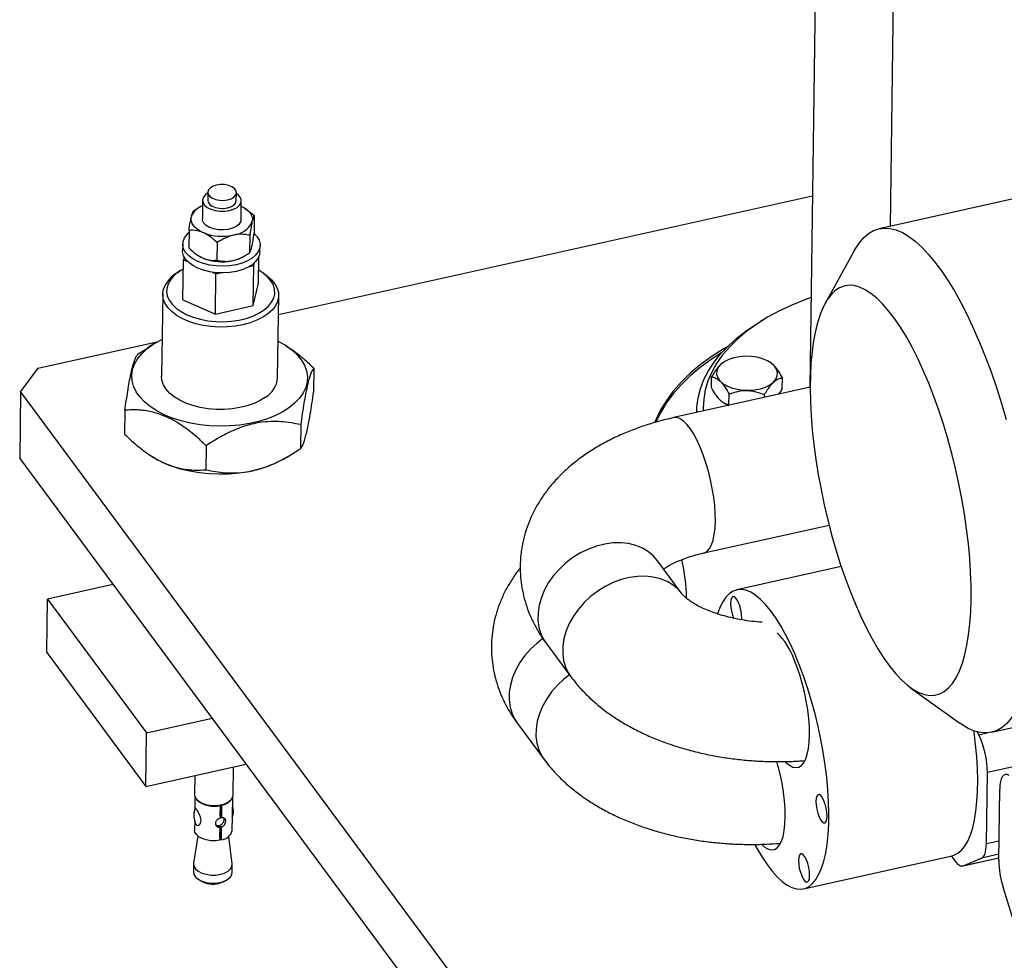
# Model space of a CAD drawing. Units: millimetres. Extents: x 20 to 422, y 10 to 287.
# Drawn here: x 298 to 310, y 106 to 117 of the extents above; entities that cross this region are included whole.
import ezdxf

# ---------------------------------------------------------------- set-up
doc = ezdxf.new("R2010")
doc.units = ezdxf.units.MM

msp = doc.modelspace()

# ---------------------------------------------------------------- linework, layer by layer
at = {"color": 7, "linetype": 'Continuous', "lineweight": 25}
for p, q in [((309.257178, 127.856753), (309.079227, 114.802303)), ((308.286366, 127.640628), (308.084139, 112.805314)), ((311.530186, 115.347944), (308.945135, 114.772451)), ((300.547874, 115.125503), (300.544706, 114.893102)), ((300.612226, 115.224244), (300.610868, 115.124644)), ((300.964835, 115.119819), (300.966193, 115.219419)), ((301.024662, 114.886559), (301.02783, 115.11896)), ((301.488612, 113.705912), (308.116529, 115.181441)), ((300.504974, 115.036112), (300.476413, 115.019083)), ((301.07481, 115.024293), (301.068277, 115.028434)), ((300.409719, 114.928558), (300.406048, 114.912858)), ((301.159649, 114.851103), (301.16332, 114.866803)), ((301.189124, 114.931444), (301.186148, 114.713186)), ((300.37892, 114.751073), (300.375945, 114.532816)), ((300.542533, 114.728601), (300.565131, 114.718749)), ((300.917498, 114.689873), (300.943766, 114.695721)), ((301.132521, 114.689318), (301.129546, 114.47106)), ((300.300429, 114.580972), (300.299298, 114.497971)), ((300.727419, 114.599133), (300.724444, 114.380875)), ((301.15535, 114.535701), (301.15902, 114.551402)), ((301.259209, 114.484886), (301.26034, 114.567887)), ((308.639315, 114.5052), (308.273099, 113.846327)), ((300.303399, 113.889002), (300.310188, 114.387004)), ((300.318212, 114.421327), (300.310188, 114.387004)), ((300.310188, 114.387004), (300.35959, 114.365465)), ((300.491052, 114.439463), (300.496792, 114.435826)), ((300.538233, 114.4132), (300.560831, 114.403348)), ((300.913199, 114.374472), (300.939467, 114.38032)), ((301.060094, 114.428147), (301.088655, 114.445176)), ((301.24153, 114.097851), (301.245984, 114.424609)), ((300.278167, 114.251934), (300.242316, 114.230558)), ((301.125353, 114.302713), (301.182779, 114.315498)), ((301.17599, 113.817496), (301.182779, 114.315498)), ((301.182779, 114.315498), (301.190802, 114.349821)), ((300.664311, 114.232611), (300.713713, 114.211073)), ((300.706925, 113.713071), (300.713713, 114.211073)), ((300.713713, 114.211073), (300.771139, 114.223857)), ((301.30888, 114.21602), (301.273626, 114.238364)), ((301.17599, 113.817496), (301.24153, 114.097851)), ((300.051989, 113.9634), (300.038049, 112.940836)), ((300.303399, 113.889002), (300.706925, 113.713071)), ((301.477916, 112.921208), (301.491855, 113.943773)), ((300.706925, 113.713071), (301.17599, 113.817496)), ((307.532752, 113.657732), (307.473002, 113.622106)), ((298.504515, 113.041582), (299.998166, 113.374104)), ((299.747132, 113.221449), (299.865415, 113.29141)), ((299.956094, 113.350393), (299.863264, 113.295044)), ((301.592841, 113.314539), (301.571005, 113.328379)), ((298.504515, 113.041582), (298.288852, 112.751966)), ((301.928609, 113.042684), (301.924536, 112.743882)), ((307.025576, 113.124187), (307.018118, 113.11974)), ((307.594614, 113.111513), (307.586686, 113.116538)), ((306.862963, 112.801904), (306.864773, 112.934704)), ((307.740453, 112.789843), (307.742263, 112.922643)), ((308.087541, 112.806072), (306.393497, 112.428938)), ((298.288852, 112.751966), (298.277537, 111.921962)), ((307.199383, 100.722584), (298.288852, 112.751966)), ((307.07937, 112.587005), (307.08118, 112.719805)), ((307.519459, 112.679603), (307.519925, 112.713775)), ((307.010049, 112.613391), (307.01854, 112.608009)), ((307.088814, 112.583732), (307.07937, 112.587005)), ((299.583283, 112.520559), (299.57921, 112.221758)), ((306.679969, 112.508947), (306.679747, 112.492664)), ((301.76476, 112.341794), (301.760687, 112.042993)), ((300.592097, 112.080732), (300.588024, 111.781931)), ((299.914978, 111.949903), (299.936814, 111.936063)), ((301.551725, 111.914049), (301.64267, 111.968274)), ((298.277537, 111.921962), (307.188069, 99.892581)), ((306.767259, 110.750039), (308.321543, 111.096059)), ((306.500384, 110.238491), (306.193125, 110.653298)), ((308.472694, 110.581455), (307.177424, 110.293098)), ((299.435122, 110.359202), (298.621939, 110.178168)), ((298.612888, 109.514165), (298.621939, 110.178168)), ((298.621939, 110.178168), (299.850978, 108.518943)), ((318.152006, 109.777774), (310.286063, 108.026632)), ((304.811, 109.629515), (305.118259, 109.214709)), ((298.612888, 109.514165), (299.841927, 107.85494)), ((309.334428, 109.078952), (309.945566, 108.637661)), ((310.335878, 108.525385), (312.920929, 109.100878)), ((299.850978, 108.518943), (300.664161, 108.699976)), ((304.45359, 108.636927), (304.786352, 108.187691)), ((299.841927, 107.85494), (299.850978, 108.518943)), ((310.17968, 108.49491), (310.162076, 108.530159)), ((299.841927, 107.85494), (301.085101, 108.1317)), ((300.92736, 107.748529), (300.932119, 108.097642)), ((310.274049, 107.145316), (310.286063, 108.026632)), ((300.450613, 107.990448), (300.447405, 107.755072)), ((310.427679, 106.937913), (310.439693, 107.819229)), ((300.452999, 107.725254), (300.450981, 107.577224)), ((300.917773, 107.485392), (300.920955, 107.718875)), ((300.767806, 107.618565), (300.763647, 107.624179)), ((300.767806, 107.618565), (300.765648, 107.460269)), ((300.766425, 107.488258), (300.768289, 107.625033)), ((300.78627, 107.622676), (300.782336, 107.627988)), ((300.784113, 107.464379), (300.78627, 107.622676)), ((300.448993, 107.431407), (300.447385, 107.313428)), ((300.784113, 107.464379), (300.766425, 107.488258)), ((300.915342, 107.307049), (300.917773, 107.485392)), ((300.76408, 107.34526), (300.746393, 107.369138)), ((300.76408, 107.34526), (300.761922, 107.186963)), ((300.762699, 107.214953), (300.764857, 107.373249)), ((300.782545, 107.349371), (300.764857, 107.373249)), ((300.780387, 107.191074), (300.782545, 107.349371)), ((300.487432, 107.239045), (300.436478, 106.902075)), ((300.780387, 107.191074), (300.762699, 107.214953)), ((300.915032, 106.895551), (300.873282, 107.233785)), ((308.003178, 106.583903), (309.849643, 106.994969)), ((309.839051, 106.992611), (309.88723, 106.927568)), ((309.978677, 106.869128), (310.428105, 106.969181)), ((309.985506, 106.871266), (310.214169, 106.964416)), ((300.435638, 106.891868), (300.43428, 106.792268)), ((300.914236, 106.785725), (300.915593, 106.885326)), ((300.495272, 106.701519), (300.52465, 106.682898)), ((300.820918, 106.67886), (300.850793, 106.696672)), ((310.698458, 105.908768), (310.480552, 106.604795))]:
    msp.add_line(p, q, dxfattribs=at)
at = {"color": 8, "linetype": 'Continuous', "lineweight": 25}
for p, q in [((310.17968, 108.49491), (310.283053, 108.517924)), ((310.274049, 107.145316), (310.430982, 107.180253)), ((309.985506, 106.871266), (310.428114, 106.969801)), ((310.428691, 107.012174), (310.214169, 106.964416))]:
    msp.add_line(p, q, dxfattribs=at)
at = {"color": 7, "linetype": 'Continuous', "lineweight": 25, "flags": 128}
for points in [[(300.857191, 115.130056), (300.900476, 115.144023), (300.934746, 115.164293), (300.957227, 115.189225), (300.966095, 115.216798), (300.960633, 115.24478), (300.941284, 115.270902), (300.909614, 115.293049), (300.86819, 115.309426), (300.820367, 115.318707), (300.770021, 115.320139), (300.721228, 115.313608), (300.677944, 115.299641), (300.643673, 115.27937), (300.621193, 115.254438), (300.612324, 115.226865), (300.617786, 115.198884), (300.637135, 115.172762), (300.668805, 115.150615), (300.710229, 115.134238), (300.758052, 115.124957), (300.808399, 115.123524), (300.857191, 115.130056)], [(300.6121, 115.21502), (300.583039, 115.193913), (300.558368, 115.163546), (300.548117, 115.130583), (300.552928, 115.097095), (300.572501, 115.065187), (300.605605, 115.036863), (300.650161, 115.013903), (300.703368, 114.99775), (300.761883, 114.989418), (300.82203, 114.989432), (300.88003, 114.997789)], [(300.610868, 115.124644), (300.616428, 115.099283), (300.635778, 115.073161), (300.667447, 115.051014), (300.708871, 115.034637), (300.756694, 115.025356), (300.807041, 115.023924), (300.855833, 115.030455)], [(300.855833, 115.030455), (300.899118, 115.044422), (300.933389, 115.064693), (300.955869, 115.089625), (300.964737, 115.117198), (300.964835, 115.119819)], [(300.88003, 114.997789), (300.932238, 115.013966), (300.975373, 115.036946), (301.006726, 115.065284), (301.024326, 115.097201), (301.027068, 115.13069), (301.014778, 115.163648), (300.988231, 115.194004), (300.966067, 115.210195)], [(301.026835, 115.051059), (301.060594, 115.033162), (301.090282, 115.013149), (301.11546, 114.991317), (301.135758, 114.967988), (301.150876, 114.943505), (301.160591, 114.91823), (301.164759, 114.892537), (301.16332, 114.866803)], [(300.542533, 114.728601), (300.508774, 114.746499), (300.479086, 114.766511), (300.453908, 114.788344), (300.43361, 114.811673), (300.418492, 114.836156), (300.408777, 114.86143), (300.404609, 114.887124), (300.406048, 114.912858)], [(300.563108, 114.840502), (300.547146, 114.873), (300.544706, 114.893102)], [(301.024662, 114.886559), (301.018123, 114.856592), (300.996946, 114.825389), (300.962431, 114.798235), (300.916748, 114.776836), (300.862767, 114.762537), (300.80388, 114.756236), (300.743786, 114.758329), (300.686262, 114.768685), (300.634923, 114.786654), (300.592993, 114.811105), (300.563108, 114.840502)], [(308.639315, 114.5052), (308.647726, 114.520014), (308.698395, 114.597139), (308.753273, 114.661097), (308.812113, 114.711602), (308.874653, 114.748428), (308.940613, 114.771412), (309.009699, 114.780449), (309.081603, 114.7755), (309.156002, 114.756587), (309.232566, 114.723794), (309.310952, 114.677269), (309.390809, 114.617217), (309.471782, 114.543909), (309.553508, 114.457671), (309.635623, 114.358889), (309.717759, 114.248003), (309.799551, 114.125509), (309.880632, 113.991954), (309.960641, 113.847934), (310.03922, 113.694093), (310.116018, 113.531118), (310.190693, 113.359736), (310.26291, 113.180713), (310.332347, 112.994849), (310.398695, 112.802974), (310.461656, 112.605945), (310.52095, 112.404641)], [(301.188531, 114.711453), (301.223536, 114.673085), (301.248817, 114.628368), (301.259864, 114.582012), (301.256343, 114.535426), (301.23836, 114.490024), (301.206462, 114.447188), (301.161617, 114.408217), (301.105189, 114.374297), (301.038892, 114.346458), (300.96474, 114.325545), (300.884987, 114.312195), (300.802056, 114.306812), (300.718466, 114.309561), (300.636757, 114.320358), (300.559412, 114.338875), (300.488782, 114.364549), (300.427012, 114.3966), (300.375978, 114.434054), (300.337233, 114.475773), (300.311952, 114.52049), (300.300905, 114.566846), (300.304426, 114.613432), (300.322409, 114.658834), (300.354307, 114.70167), (300.378559, 114.724604)], [(301.259209, 114.484886), (301.255212, 114.452425), (301.237229, 114.407024), (301.20533, 114.364187), (301.160486, 114.325217), (301.104058, 114.291297), (301.037761, 114.263457), (300.963609, 114.242545), (300.883856, 114.229195), (300.800924, 114.223812), (300.717334, 114.226561), (300.635626, 114.237358), (300.558281, 114.255874), (300.48765, 114.281548), (300.42588, 114.313599), (300.374847, 114.351053), (300.336101, 114.392773), (300.310821, 114.43749), (300.299773, 114.483846), (300.299298, 114.497971)], [(300.538233, 114.4132), (300.504475, 114.431098), (300.496792, 114.435826)], [(300.106123, 114.048031), (300.100602, 113.993458), (300.109401, 113.938885), (300.132332, 113.885474), (300.168906, 113.834363), (300.218344, 113.786643), (300.279592, 113.74333), (300.351345, 113.705348), (300.432074, 113.673505), (300.520057, 113.648481), (300.613419, 113.630809), (300.710172, 113.620865), (300.808252, 113.618862), (300.90557, 113.624842), (301.00005, 113.638678), (301.08968, 113.660075), (301.172549, 113.688576), (301.246891, 113.723575), (301.311122, 113.764325), (301.363872, 113.809958), (301.404017, 113.859502), (301.430701, 113.9119), (301.443357, 113.966035), (301.441713, 114.020755), (301.425806, 114.074891), (301.395974, 114.127292), (301.352853, 114.176839), (301.297361, 114.222478), (301.243688, 114.256166)], [(301.30888, 114.21602), (301.350004, 114.18749), (301.404102, 114.139783), (301.445895, 114.088451), (301.47457, 114.034495), (301.489569, 113.978963), (301.490599, 113.922938), (301.477641, 113.86751), (301.450948, 113.813756), (301.411037, 113.762725), (301.358687, 113.715408), (301.294917, 113.672727), (301.220967, 113.635513), (301.138276, 113.604489), (301.048455, 113.580261), (300.953252, 113.563299), (300.854519, 113.553933), (300.754179, 113.552346), (300.654184, 113.558569), (300.55648, 113.57248), (300.46297, 113.593809), (300.375473, 113.622141), (300.295693, 113.656924), (300.225182, 113.697481), (300.165312, 113.743023), (300.11725, 113.792664), (300.08193, 113.845436), (300.06004, 113.900314), (300.052006, 113.956228), (300.057984, 114.012091), (300.057984, 114.012091)], [(310.085161, 110.177478), (310.084606, 110.340534), (310.078601, 110.510062), (310.067177, 110.685137), (310.050398, 110.864802), (310.028354, 111.048076), (310.001167, 111.233958), (309.968985, 111.421433), (309.931983, 111.609477), (309.890364, 111.797063), (309.844354, 111.983166), (309.794206, 112.16677), (309.740193, 112.346873), (309.682611, 112.522489), (309.621772, 112.692662), (309.558011, 112.856459), (309.491675, 113.012989), (309.423126, 113.161394), (309.352739, 113.300866), (309.280898, 113.430642), (309.207996, 113.550012), (309.134431, 113.658327), (309.060604, 113.754993), (308.98692, 113.839483), (308.913779, 113.911335), (308.841582, 113.970157), (308.770723, 114.015628), (308.701589, 114.047499), (308.634558, 114.065596), (308.569995, 114.069821), (308.508254, 114.06015), (308.449672, 114.036637), (308.394567, 113.999409), (308.343243, 113.948669), (308.295978, 113.884696), (308.253031, 113.807838), (308.214636, 113.718516), (308.181004, 113.617216), (308.152317, 113.504493), (308.128733, 113.380962), (308.110381, 113.247297), (308.09736, 113.104229), (308.089741, 112.952539), (308.087567, 112.793056), (308.09085, 112.62665), (308.09957, 112.454231), (308.113681, 112.27674), (308.133106, 112.095146), (308.157738, 111.910442), (308.187443, 111.723635), (308.222059, 111.535748), (308.261396, 111.347804), (308.30524, 111.160832), (308.353352, 110.975852), (308.405468, 110.793875), (308.461304, 110.615894), (308.520555, 110.442881), (308.582897, 110.275782), (308.647991, 110.115509), (308.715479, 109.962937), (308.784994, 109.8189), (308.856157, 109.684185), (308.928578, 109.559526), (309.001861, 109.445606), (309.075608, 109.343046), (309.149414, 109.252406), (309.222877, 109.174181), (309.295595, 109.108799), (309.367172, 109.056617), (309.437216, 109.01792), (309.505345, 108.992919), (309.571187, 108.98175), (309.634382, 108.984475), (309.694585, 109.001078), (309.751468, 109.03147), (309.804719, 109.075484), (309.854047, 109.132879), (309.899184, 109.203343), (309.939882, 109.28649), (309.97592, 109.381866), (310.007101, 109.48895), (310.033254, 109.607158), (310.054237, 109.735844), (310.069934, 109.874305), (310.080261, 110.021785), (310.085161, 110.177478)], [(308.09931, 113.91825), (308.023108, 113.890634), (307.859468, 113.824422), (307.704701, 113.751925), (307.559559, 113.673497), (307.424752, 113.58952), (307.300934, 113.500403), (307.18871, 113.406579), (307.088626, 113.308507), (307.00117, 113.206664), (306.926768, 113.101545), (306.865782, 112.993664), (306.81851, 112.883546), (306.785181, 112.771727), (306.765959, 112.658752), (306.760936, 112.545171), (306.762206, 112.511021)], [(306.679889, 112.492695), (306.68197, 112.558609), (306.696831, 112.673666), (306.725908, 112.787742), (306.76906, 112.900295), (306.826083, 113.010788), (306.896705, 113.118695), (306.980589, 113.223501), (307.077335, 113.324707), (307.186483, 113.421831), (307.307512, 113.514409), (307.439846, 113.602002), (307.473002, 113.622106)], [(301.623834, 112.553524), (301.542695, 112.501647), (301.451327, 112.455368), (301.350919, 112.41529), (301.242782, 112.381936), (301.128325, 112.355739), (301.00904, 112.337042), (300.886481, 112.326089), (300.762248, 112.323021), (300.637959, 112.32788), (300.515235, 112.340602), (300.395675, 112.361021), (300.280839, 112.388871), (300.172222, 112.423788), (300.071243, 112.465318), (299.979215, 112.51292), (299.897341, 112.565971), (299.826686, 112.623782), (299.768172, 112.685598), (299.722561, 112.750614), (299.690449, 112.817982), (299.672254, 112.886823), (299.668213, 112.95624), (299.678379, 113.025329), (299.702619, 113.093188), (299.740617, 113.158933), (299.791878, 113.221707), (299.855734, 113.280692), (299.931352, 113.335118), (300.017747, 113.384276), (300.044271, 113.397269)], [(301.484138, 113.377641), (301.491933, 113.373647), (301.579026, 113.323238), (301.655416, 113.267717), (301.720106, 113.207805), (301.772253, 113.144286), (301.811178, 113.077986), (301.836372, 113.00977), (301.847509, 112.940528), (301.844441, 112.871162), (301.82721, 112.802576), (301.79604, 112.735665), (301.751338, 112.671301), (301.693685, 112.610322), (301.623834, 112.553524)], [(307.064646, 113.312361), (307.005785, 113.277587), (306.85918, 113.182934), (306.723677, 113.083231), (306.599809, 112.978874), (306.488066, 112.870273), (306.388888, 112.757857), (306.302667, 112.642071), (306.229744, 112.52337), (306.170405, 112.402223), (306.15718, 112.370251)], [(306.991796, 113.236145), (306.858728, 113.149733), (306.723224, 113.050031), (306.599356, 112.945674), (306.487613, 112.837073), (306.388435, 112.724657), (306.302215, 112.60887), (306.229291, 112.490169), (306.172112, 112.374024)], [(307.112262, 112.798166), (307.179652, 112.780149), (307.251829, 112.769754), (307.326019, 112.767379), (307.399369, 112.773116), (307.469063, 112.786746), (307.53242, 112.807743), (307.587007, 112.835302), (307.630726, 112.868362), (307.661897, 112.905654), (307.679321, 112.945745), (307.68233, 112.987093), (307.670807, 113.02811), (307.645195, 113.067219), (307.60648, 113.102919), (307.556147, 113.133835), (307.496132, 113.158782), (307.428742, 113.176799), (307.356565, 113.187195), (307.282376, 113.189569), (307.209025, 113.183832), (307.139331, 113.170202), (307.075974, 113.149205), (307.021387, 113.121647), (306.977668, 113.088586), (306.946497, 113.051294), (306.929073, 113.011204), (306.926064, 112.969855), (306.937587, 112.928838), (306.963199, 112.889729), (307.001914, 112.85403), (307.052247, 112.823113), (307.112262, 112.798166)], [(301.329832, 112.681705), (301.263392, 112.640316), (301.187114, 112.604586), (301.102484, 112.57521), (301.011149, 112.552759), (300.914886, 112.537671), (300.81557, 112.530239), (300.715132, 112.530607), (300.615529, 112.53877), (300.518698, 112.554567), (300.426524, 112.577691), (300.340802, 112.607692), (300.2632, 112.643987), (300.195229, 112.685868), (300.13821, 112.732522), (300.093255, 112.783038), (300.061238, 112.836435), (300.042782, 112.891673), (300.038049, 112.940836)], [(307.01854, 112.608009), (307.049079, 112.590712), (307.071982, 112.579985)], [(301.551725, 111.914049), (301.534549, 111.904045), (301.443181, 111.857766), (301.342773, 111.817688), (301.234636, 111.784333), (301.120179, 111.758136), (301.000893, 111.73944), (300.878335, 111.728486), (300.754102, 111.725419), (300.629813, 111.730278), (300.507089, 111.743), (300.387529, 111.763419), (300.272692, 111.791268), (300.164076, 111.826186), (300.063096, 111.867716), (299.971069, 111.915317), (299.936814, 111.936063)], [(307.900999, 109.491877), (307.843057, 109.6197), (307.783243, 109.738778), (307.722001, 109.848229), (307.659784, 109.947243), (307.597052, 110.035087), (307.53427, 110.11111), (307.471903, 110.17475), (307.410413, 110.225535), (307.350255, 110.26309), (307.291874, 110.287136), (307.235702, 110.297496), (307.182156, 110.294092), (307.131631, 110.27695), (307.084502, 110.246196), (307.041118, 110.20206), (307.0018, 110.144866), (306.966839, 110.075039), (306.937059, 109.994864)], [(307.198654, 110.132969), (307.179829, 110.169824), (307.160144, 110.195609), (307.141195, 110.208234), (307.124516, 110.206677), (307.111458, 110.191064), (307.10308, 110.16266), (307.100061, 110.123765), (307.102644, 110.077532), (307.11062, 110.027705), (307.123344, 109.978322), (307.137299, 109.939283)], [(310.869545, 109.989693), (310.864382, 109.815996), (310.853753, 109.650486), (310.837706, 109.493901), (310.816311, 109.346941), (310.789665, 109.210262), (310.757887, 109.084474), (310.721118, 108.97014), (310.679522, 108.867771), (310.633287, 108.777822), (310.582617, 108.700696), (310.52774, 108.636738), (310.468899, 108.586233), (310.40636, 108.549407), (310.340399, 108.526424), (310.271313, 108.517387), (310.19941, 108.522336), (310.12501, 108.541249), (310.048446, 108.574041), (309.970061, 108.620567), (309.945566, 108.637661)], [(300.036614, 109.547177), (300.039658, 109.542544), (300.06267, 109.512001)], [(307.40108, 107.131222), (307.42783, 107.082242), (307.489617, 106.977913), (307.552149, 106.884397), (307.614964, 106.802388), (307.677596, 106.732491), (307.739582, 106.675226), (307.800463, 106.631015), (307.859788, 106.600186), (307.917117, 106.582967), (307.972027, 106.579486), (308.024111, 106.589769), (308.072983, 106.613739), (308.118281, 106.651218), (308.159671, 106.70193), (308.196845, 106.7655), (308.229528, 106.841455), (308.257479, 106.929235), (308.28049, 107.028188), (308.298391, 107.137583), (308.31105, 107.256609), (308.318372, 107.384386), (308.320305, 107.519967), (308.316832, 107.662349), (308.307981, 107.810477), (308.293816, 107.963255), (308.274443, 108.119551), (308.250004, 108.278208), (308.220681, 108.438053), (308.186691, 108.5979), (308.148286, 108.756568), (308.105749, 108.91288), (308.059397, 109.065681), (308.009571, 109.213838), (307.956641, 109.356255), (307.900999, 109.491877)], [(307.78137, 108.158207), (307.787066, 108.15251), (307.829518, 108.117021), (307.870511, 108.095187), (307.909374, 108.087364), (307.945469, 108.093683), (307.978201, 108.114038), (308.007035, 108.148096), (308.031496, 108.195298), (308.051183, 108.254868), (308.065772, 108.325829), (308.075025, 108.407015), (308.078788, 108.497092), (308.077001, 108.594583), (308.069693, 108.697886), (308.056983, 108.805305), (308.039081, 108.915077), (308.01628, 109.025398), (307.988955, 109.134457), (307.957554, 109.240464), (307.922593, 109.341677), (307.884647, 109.436436)], [(309.849643, 106.994969), (309.870576, 107.000835), (309.919448, 107.024805), (309.964747, 107.062285), (310.006136, 107.112997), (310.04331, 107.176566), (310.075993, 107.252521), (310.103944, 107.340301), (310.126955, 107.439254), (310.144856, 107.548649), (310.157515, 107.667676), (310.164838, 107.795453), (310.16677, 107.931034), (310.163298, 108.073415), (310.154446, 108.221543), (310.140281, 108.374321), (310.120908, 108.530617), (310.119128, 108.543303)], [(307.485597, 107.132971), (307.48618, 107.132398), (307.528631, 107.09691), (307.569625, 107.075075), (307.608488, 107.067253), (307.644582, 107.073571), (307.677315, 107.093926), (307.706148, 107.127985), (307.730609, 107.175186), (307.750296, 107.234757), (307.764886, 107.305717), (307.774138, 107.386903), (307.777902, 107.476981), (307.776115, 107.574471), (307.768807, 107.677775), (307.756097, 107.785194), (307.738195, 107.894965), (307.715394, 108.005286), (307.688069, 108.114345), (307.673741, 108.164815)], [(310.554766, 107.988537), (310.531418, 108.000727), (310.509671, 108.002861), (310.490086, 107.994885), (310.473171, 107.977004), (310.459363, 107.949681), (310.449018, 107.913622), (310.442404, 107.86976), (310.439693, 107.819229)], [(300.447405, 107.755072), (300.452459, 107.726664), (300.472032, 107.694756), (300.505136, 107.666432), (300.549691, 107.643472), (300.602898, 107.627319), (300.661414, 107.618987), (300.721561, 107.619001), (300.77956, 107.627359)], [(300.77956, 107.627359), (300.831768, 107.643536), (300.874904, 107.666515), (300.906256, 107.694854), (300.923857, 107.72677), (300.92736, 107.748529)], [(308.2573, 107.677571), (308.238474, 107.714426), (308.21879, 107.740211), (308.19984, 107.752836), (308.183161, 107.751279), (308.170104, 107.735666), (308.161726, 107.707262), (308.158706, 107.668368), (308.161289, 107.622134), (308.169266, 107.572307), (308.18199, 107.522924), (308.198431, 107.477984), (308.217256, 107.441129), (308.236941, 107.415344), (308.25589, 107.402719), (308.272569, 107.404276), (308.285627, 107.419889), (308.294005, 107.448293), (308.297024, 107.487188), (308.294441, 107.533421), (308.286464, 107.583248), (308.27374, 107.632631), (308.2573, 107.677571)], [(300.761922, 107.186963), (300.705812, 107.180226), (300.64822, 107.181369), (300.592636, 107.190321), (300.54243, 107.206541), (300.500644, 107.229046), (300.46981, 107.256471), (300.451797, 107.287154), (300.447385, 107.313428)], [(310.214169, 106.964416), (310.227047, 106.972271), (310.23862, 106.98478), (310.248746, 107.001791), (310.257303, 107.023095), (310.264185, 107.048432), (310.269308, 107.077492), (310.27261, 107.109919), (310.274049, 107.145316)], [(308.040817, 106.943619), (308.021992, 106.980474), (308.002307, 107.006259), (307.983358, 107.018884), (307.966679, 107.017327), (307.953621, 107.001714), (307.945244, 106.97331), (307.942224, 106.934415), (307.944807, 106.888182), (307.952784, 106.838355), (307.965508, 106.788972), (307.981948, 106.744032), (308.000774, 106.707177), (308.020458, 106.681392), (308.039408, 106.668767), (308.056087, 106.670324), (308.069144, 106.685937), (308.077522, 106.714341), (308.080542, 106.753236), (308.077959, 106.799469), (308.069982, 106.849296), (308.057258, 106.898679), (308.040817, 106.943619)], [(309.88723, 106.927568), (309.900394, 106.911036), (309.913495, 106.897062), (309.926436, 106.885748), (309.939123, 106.877177), (309.951462, 106.871411), (309.963363, 106.868493), (309.974739, 106.868445), (309.985506, 106.871266)], [(300.436478, 106.902075), (300.43588, 106.896948), (300.440692, 106.863461), (300.460265, 106.831552), (300.493369, 106.803229), (300.537924, 106.780269), (300.591131, 106.764115), (300.649647, 106.755784), (300.709794, 106.755797), (300.767794, 106.764155)], [(300.767794, 106.764155), (300.820001, 106.780332), (300.863137, 106.803312), (300.89449, 106.83165), (300.91209, 106.863567), (300.915032, 106.895551)], [(300.43428, 106.792268), (300.439334, 106.76386), (300.458907, 106.731952), (300.492011, 106.703628), (300.536567, 106.680668), (300.589774, 106.664515), (300.648289, 106.656183), (300.708436, 106.656197), (300.766436, 106.664555)], [(300.820918, 106.67886), (300.797589, 106.667031), (300.75062, 106.652095)], [(300.766436, 106.664555), (300.818644, 106.680732), (300.861779, 106.703711), (300.893132, 106.73205), (300.910732, 106.763966), (300.914236, 106.785725)]]:
    msp.add_lwpolyline(points, dxfattribs=at)
at = {"color": 8, "linetype": 'Continuous', "lineweight": 25, "flags": 128}
for points in [[(306.910682, 111.143572), (306.909215, 111.238512), (306.902348, 111.339215), (306.890194, 111.444027), (306.872953, 111.551229), (306.850908, 111.659058), (306.824421, 111.765745), (306.793927, 111.869538), (306.759926, 111.968732), (306.722977, 112.061699), (306.683687, 112.146913), (306.6427, 112.222973), (306.60069, 112.288632), (306.558347, 112.342811), (306.516365, 112.384621), (306.475434, 112.413374), (306.436227, 112.428599), (306.399386, 112.430046), (306.393474, 112.428933)], [(306.767641, 110.750125), (306.778712, 110.75339), (306.810883, 110.772584), (306.839269, 110.805192), (306.863404, 110.850677), (306.882891, 110.908294), (306.897412, 110.977096), (306.906726, 111.055954), (306.910682, 111.143572)], [(306.193125, 110.653298), (306.144188, 110.709996), (306.079186, 110.764961), (306.004708, 110.809687), (305.921976, 110.84344), (305.832349, 110.865666), (305.737299, 110.875999), (305.638387, 110.87427), (305.537236, 110.860508), (305.435507, 110.834938), (305.334871, 110.79798), (305.236981, 110.750242), (305.143443, 110.692506), (305.055793, 110.625721), (304.975472, 110.550984), (304.903797, 110.469522), (304.841945, 110.382672), (304.790933, 110.29186), (304.751597, 110.198578), (304.724584, 110.104357), (304.710337, 110.010745), (304.70909, 109.919278), (304.720864, 109.831458), (304.745465, 109.748728), (304.782489, 109.672445), (304.811, 109.629515)], [(306.498284, 110.241306), (306.451448, 110.29519), (306.386446, 110.350155), (306.311968, 110.394881), (306.229236, 110.428634), (306.139609, 110.45086), (306.044559, 110.461193), (305.945646, 110.459464), (305.844495, 110.445702), (305.742767, 110.420132), (305.642131, 110.383174), (305.54424, 110.335436), (305.450702, 110.2777), (305.363053, 110.210915), (305.282731, 110.136178), (305.211056, 110.054716), (305.149205, 109.967865), (305.098192, 109.877054), (305.058856, 109.783772), (305.031843, 109.689551), (305.017596, 109.595938), (305.01635, 109.504471), (305.028123, 109.416652), (305.052724, 109.333921), (305.089749, 109.257639), (305.118239, 109.214737)], [(304.769298, 109.688191), (304.698384, 109.633133), (304.618062, 109.558396), (304.546387, 109.476933), (304.484536, 109.390083), (304.433523, 109.299271), (304.394187, 109.205989), (304.367174, 109.111768), (304.352927, 109.018156), (304.35168, 108.926689), (304.363454, 108.838869), (304.388055, 108.756139), (304.42508, 108.679856), (304.45359, 108.636927)], [(305.100909, 109.238132), (305.031146, 109.183898), (304.950824, 109.10916), (304.879149, 109.027698), (304.817298, 108.940848), (304.766285, 108.850036), (304.72695, 108.756754), (304.699936, 108.662533), (304.68569, 108.568921), (304.684443, 108.477454), (304.696216, 108.389634), (304.720818, 108.306904), (304.757842, 108.230621), (304.786332, 108.187719)]]:
    msp.add_lwpolyline(points, dxfattribs=at)
at = {"color": 7, "linetype": 'Continuous', "lineweight": 25}
for centre, radius, start, end in [((300.62236, 114.839863), 0.230398, 109.1056375, 157.3584203), ((300.906749, 114.974814), 0.281537, 277.5552963, 333.9334404), ((300.79159, 115.317822), 0.640447, 249.2926346, 281.3378735), ((300.78729, 115.002421), 0.640447, 249.2926346, 281.3378735), ((300.840613, 114.805679), 0.436695, 283.0833506, 300.1718914), ((300.453276, 113.933061), 0.365696, 113.3083102, 161.6762377), ((300.422132, 113.891839), 0.38349, 117.9624242, 161.7252203), ((301.166844, 112.948011), 0.312225, 301.4679587, 355.075428), ((306.760453, 109.943324), 0.477478, 357.0769618, 23.4019944), ((307.03756, 109.122448), 0.903407, 20.3381166, 44.9788678), ((309.183032, 108.022271), 1.10304, 0.226533, 25.3716629), ((300.687712, 107.932771), 0.324254, 229.6552006, 284.3006497), ((300.746505, 107.827765), 0.208909, 280.9731724, 318.6453231), ((300.768029, 107.341962), 0.151394, 274.6823111, 346.6668899), ((311.542555, 106.944112), 1.114893, 180.3185895, 197.7190479), ((300.676338, 106.951416), 0.3084, 240.5375039, 283.9374566)]:
    msp.add_arc(centre, radius, start, end, dxfattribs=at)
at = {"color": 8, "linetype": 'Continuous', "lineweight": 25}
msp.add_arc((304.228135, 110.140298), 2.325673, 1.1287784, 13.0983726, dxfattribs=at)
at = {"color": 7, "linetype": 'Continuous', "lineweight": 25}
for points, knots in [([(300.409719, 114.928558), (300.410349, 114.931062), (300.416739, 114.956456), (300.425653, 114.980348), (300.433099, 114.990043), (300.435523, 114.993199)], [0, 0, 0, 0, 0.068704675, 0.69683192, 1, 1, 1, 1]), ([(300.435523, 114.993199), (300.441359, 114.99711), (300.455328, 115.006471), (300.469962, 115.014586), (300.478482, 115.01931)], [0, 0, 0, 0, 0.417791311, 1, 1, 1, 1]), ([(301.072983, 115.021584), (301.096501, 115.006806), (301.137018, 114.981346), (301.173723, 114.946193), (301.189124, 114.931444)], [0, 0, 0, 0, 0.580433891, 1, 1, 1, 1]), ([(300.37892, 114.751073), (300.383939, 114.786051), (300.392731, 114.847321), (300.402049, 114.893179), (300.406048, 114.912858)], [0, 0, 0, 0, 0.570870246, 1, 1, 1, 1]), ([(301.189124, 114.931444), (301.184496, 114.925156), (301.176389, 114.914141), (301.167244, 114.881017), (301.16332, 114.866803)], [0, 0, 0, 0, 0.570870246, 1, 1, 1, 1]), ([(300.542533, 114.728601), (300.538634, 114.730097), (300.499087, 114.745264), (300.442726, 114.754624), (300.39459, 114.751946), (300.37892, 114.751073)], [0, 0, 0, 0, 0.068704675, 0.69683192, 1, 1, 1, 1]), ([(301.159649, 114.851103), (301.159014, 114.848192), (301.152567, 114.818674), (301.14324, 114.764537), (301.135154, 114.707791), (301.132521, 114.689318)], [0, 0, 0, 0, 0.068704675, 0.69683192, 1, 1, 1, 1]), ([(300.727419, 114.599133), (300.697918, 114.626425), (300.64624, 114.674233), (300.589486, 114.705382), (300.565131, 114.718749)], [0, 0, 0, 0, 0.5708702459, 1, 1, 1, 1]), ([(300.917498, 114.689873), (300.88945, 114.680959), (300.823291, 114.659931), (300.762461, 114.621355), (300.727419, 114.599133)], [0, 0, 0, 0, 0.4239426895, 1, 1, 1, 1]), ([(301.132521, 114.689318), (301.126731, 114.690588), (301.0998, 114.696494), (301.049494, 114.703416), (300.991373, 114.703421), (300.955512, 114.697621), (300.943766, 114.695721)], [0, 0, 0, 0, 0.0981156399, 0.4563379184, 0.8219336847, 1, 1, 1, 1]), ([(301.15902, 114.551402), (301.159656, 114.554312), (301.166103, 114.58383), (301.175429, 114.637967), (301.183516, 114.694713), (301.186148, 114.713186)], [0, 0, 0, 0, 0.068704675, 0.69683192, 1, 1, 1, 1]), ([(300.375945, 114.532816), (300.405446, 114.505524), (300.457125, 114.457716), (300.513879, 114.426567), (300.538233, 114.4132)], [0, 0, 0, 0, 0.570870246, 1, 1, 1, 1]), ([(301.129546, 114.47106), (301.134174, 114.477348), (301.14228, 114.488363), (301.151425, 114.521487), (301.15535, 114.535701)], [0, 0, 0, 0, 0.5708702459, 1, 1, 1, 1]), ([(300.560831, 114.403348), (300.564731, 114.401852), (300.604278, 114.386685), (300.660638, 114.377324), (300.708774, 114.380003), (300.724444, 114.380875)], [0, 0, 0, 0, 0.068704675, 0.69683192, 1, 1, 1, 1]), ([(300.724444, 114.380875), (300.730235, 114.379605), (300.757165, 114.373699), (300.807472, 114.366778), (300.865593, 114.366772), (300.901453, 114.372572), (300.913199, 114.374472)], [0, 0, 0, 0, 0.09811564, 0.456337918, 0.821933685, 1, 1, 1, 1]), ([(300.939467, 114.38032), (300.967515, 114.389235), (301.033675, 114.410263), (301.094505, 114.448838), (301.129546, 114.47106)], [0, 0, 0, 0, 0.42394269, 1, 1, 1, 1]), ([(301.592128, 113.312457), (301.601815, 113.307127), (301.673152, 113.267876), (301.786529, 113.17408), (301.885497, 113.082554), (301.928609, 113.042684)], [0, 0, 0, 0, 0.081456324, 0.599866317, 1, 1, 1, 1]), ([(299.583283, 112.520559), (299.594957, 112.601744), (299.612639, 112.724701), (299.637538, 112.869693), (299.659156, 112.980511), (299.68349, 113.081572), (299.707468, 113.153212), (299.728743, 113.198034), (299.740984, 113.21362), (299.747132, 113.221449)], [0, 0, 0, 0, 0.216048922, 0.327214335, 0.439880059, 0.593434164, 0.752120041, 0.875492317, 1, 1, 1, 1]), ([(301.928609, 113.042684), (301.917839, 113.02786), (301.901528, 113.005409), (301.877743, 112.942145), (301.856656, 112.870292), (301.832234, 112.762785), (301.807361, 112.625462), (301.784749, 112.482549), (301.771443, 112.388855), (301.76476, 112.341794)], [0, 0, 0, 0, 0.216048922, 0.327214335, 0.439880059, 0.593434164, 0.752120041, 0.875492317, 1, 1, 1, 1]), ([(307.017678, 113.118978), (307.005293, 113.110715), (306.980435, 113.094131), (306.941864, 113.05202), (306.902857, 112.998812), (306.877808, 112.956646), (306.864773, 112.934704)], [0, 0, 0, 0, 0.239233121, 0.480144204, 0.729493689, 1, 1, 1, 1]), ([(307.742263, 112.922643), (307.727596, 112.948831), (307.697762, 113.002101), (307.653722, 113.060721), (307.61838, 113.095924), (307.600527, 113.106677), (307.594024, 113.110594)], [0, 0, 0, 0, 0.317241669, 0.645330246, 0.870807348, 1, 1, 1, 1]), ([(306.864773, 112.934704), (306.879747, 112.931417), (306.910206, 112.924731), (306.954727, 112.895981), (306.995222, 112.854316), (307.036639, 112.798833), (307.064314, 112.749731), (307.08118, 112.719805)], [0, 0, 0, 0, 0.216189435, 0.43977067, 0.593425665, 0.752215833, 1, 1, 1, 1]), ([(307.519925, 112.713775), (307.532957, 112.7357), (307.557621, 112.777193), (307.596614, 112.830739), (307.63577, 112.872974), (307.67559, 112.902169), (307.711224, 112.917458), (307.732874, 112.921075), (307.742263, 112.922643)], [0, 0, 0, 0, 0.1835736091, 0.347406567, 0.5162733989, 0.6873132181, 0.8643865257, 1, 1, 1, 1]), ([(307.07937, 112.587005), (307.064396, 112.590292), (307.033938, 112.596978), (306.989416, 112.625728), (306.948921, 112.667393), (306.907505, 112.722876), (306.87983, 112.771979), (306.862963, 112.801904)], [0, 0, 0, 0, 0.216189435, 0.43977067, 0.593425665, 0.752215833, 1, 1, 1, 1]), ([(307.740453, 112.789843), (307.730921, 112.773329), (307.716362, 112.748104), (307.700848, 112.726316), (307.69549, 112.718792)], [0, 0, 0, 0, 0.654658798, 1, 1, 1, 1]), ([(301.760687, 112.042993), (301.771456, 112.057816), (301.787768, 112.080267), (301.811553, 112.143532), (301.832639, 112.215385), (301.857062, 112.322892), (301.881935, 112.460214), (301.904547, 112.603127), (301.917853, 112.696821), (301.924536, 112.743882)], [0, 0, 0, 0, 0.216048922, 0.327214335, 0.439880059, 0.593434164, 0.752120041, 0.875492317, 1, 1, 1, 1]), ([(307.08118, 112.719805), (307.111377, 112.73082), (307.172804, 112.753225), (307.262854, 112.767246), (307.344974, 112.764684), (307.42914, 112.749361), (307.485548, 112.72725), (307.519925, 112.713775)], [0, 0, 0, 0, 0.216189435, 0.43977067, 0.593425665, 0.752215833, 1, 1, 1, 1]), ([(300.592097, 112.080732), (300.549049, 112.121026), (300.451984, 112.21188), (300.289904, 112.336485), (300.111124, 112.438926), (299.931863, 112.501419), (299.755285, 112.528951), (299.642159, 112.523432), (299.583283, 112.520559)], [0, 0, 0, 0, 0.136492122, 0.307759843, 0.484142382, 0.647485424, 0.816536166, 1, 1, 1, 1]), ([(306.393497, 112.428938), (306.360558, 112.421332), (306.26703, 112.399736), (306.116078, 112.357617), (305.942515, 112.299917), (305.774007, 112.233378), (305.61132, 112.158005), (305.455511, 112.073711), (305.307813, 111.98063), (305.16959, 111.879129), (305.042182, 111.769832), (304.92676, 111.653582), (304.824218, 111.531369), (304.735124, 111.404225), (304.659747, 111.273143), (304.598137, 111.139043), (304.550208, 111.002781), (304.515795, 110.865167), (304.494685, 110.726974), (304.486634, 110.588944), (304.491372, 110.451803), (304.508605, 110.316251), (304.538014, 110.182902), (304.579317, 110.052263), (304.63224, 109.924696), (304.696751, 109.80062), (304.757979, 109.702731), (304.798397, 109.646918), (304.811, 109.629515)], [0, 0, 0, 0, 0.02351779, 0.066777957, 0.110314521, 0.154146565, 0.198253917, 0.242569277, 0.286920099, 0.331067791, 0.374746579, 0.417694278, 0.45970779, 0.500679199, 0.540598992, 0.579534815, 0.61760301, 0.654945047, 0.691712631, 0.728060301, 0.764142925, 0.800090127, 0.836035919, 0.872139856, 0.908562388, 0.945462919, 0.982994721, 1, 1, 1, 1]), ([(301.76476, 112.341794), (301.684896, 112.357094), (301.563939, 112.380267), (301.390279, 112.382346), (301.23773, 112.367809), (301.063209, 112.325743), (300.887953, 112.253985), (300.730233, 112.169976), (300.638283, 112.110571), (300.592097, 112.080732)], [0, 0, 0, 0, 0.216048922, 0.327214335, 0.439880059, 0.593434164, 0.752120041, 0.875492317, 1, 1, 1, 1]), ([(299.57921, 112.221758), (299.637314, 112.167882), (299.747258, 112.065937), (299.92229, 111.939739), (300.099196, 111.846475), (300.280506, 111.791498), (300.444236, 111.773686), (300.544393, 111.779429), (300.588024, 111.781931)], [0, 0, 0, 0, 0.183463533, 0.347148937, 0.51585122, 0.686670293, 0.863508102, 1, 1, 1, 1]), ([(300.588024, 111.781931), (300.667887, 111.76663), (300.788844, 111.743458), (300.962504, 111.741379), (301.115053, 111.755916), (301.289575, 111.797982), (301.464831, 111.86974), (301.62255, 111.953748), (301.714501, 112.013154), (301.760687, 112.042993)], [0, 0, 0, 0, 0.216048922, 0.327214335, 0.439880059, 0.593434164, 0.752120041, 0.875492317, 1, 1, 1, 1]), ([(306.268847, 110.551072), (306.278071, 110.557571), (306.30087, 110.573636), (306.349826, 110.602177), (306.413861, 110.634563), (306.488906, 110.666868), (306.574023, 110.697744), (306.666793, 110.726195), (306.73407, 110.742162), (306.767259, 110.750039)], [0, 0, 0, 0, 0.098929041, 0.244522838, 0.39200257, 0.541850627, 0.694247816, 0.84916371, 1, 1, 1, 1]), ([(306.193125, 110.653298), (306.192074, 110.654819), (306.190412, 110.657226), (306.190968, 110.65626), (306.191173, 110.655905)], [0, 0, 0, 0, 0.632448678, 1, 1, 1, 1]), ([(304.489659, 110.562426), (304.48233, 110.553799), (304.441412, 110.505629), (304.378268, 110.411222), (304.302195, 110.280661), (304.240764, 110.146426), (304.192788, 110.010199), (304.158388, 109.872576), (304.137275, 109.734386), (304.129225, 109.596355), (304.133963, 109.459215), (304.151195, 109.323662), (304.180605, 109.190313), (304.221908, 109.059675), (304.27483, 108.932108), (304.339341, 108.808031), (304.400569, 108.710142), (304.440987, 108.65433), (304.45359, 108.636927)], [0, 0, 0, 0, 0.0162752593, 0.0908730196, 0.1635560746, 0.2344475875, 0.3037593859, 0.3717490496, 0.4386927913, 0.5048719839, 0.5705686007, 0.6360186503, 0.7014661334, 0.7672015531, 0.8335170504, 0.9007028522, 0.9690380262, 1, 1, 1, 1]), ([(307.490121, 109.890052), (307.478176, 109.89076), (307.424876, 109.893919), (307.332272, 109.905156), (307.214246, 109.923566), (307.101784, 109.947181), (306.996137, 109.974854), (306.898635, 110.005959), (306.81042, 110.039535), (306.73246, 110.074519), (306.665497, 110.10969), (306.609997, 110.143709), (306.566114, 110.175125), (306.533622, 110.202445), (306.512404, 110.223628), (306.503557, 110.234269), (306.500918, 110.237781), (306.500384, 110.238491)], [0, 0, 0, 0, 0.022727052, 0.101409956, 0.17969243, 0.257397642, 0.33435734, 0.410418357, 0.485452964, 0.559374287, 0.632157921, 0.703870579, 0.774706009, 0.845027824, 0.915419229, 0.982899583, 1, 1, 1, 1]), ([(305.118259, 109.214709), (305.138849, 109.187851), (305.189912, 109.121241), (305.280866, 109.020708), (305.392553, 108.913514), (305.515289, 108.811888), (305.648709, 108.716033), (305.792173, 108.626631), (305.944725, 108.544275), (306.105223, 108.469483), (306.272477, 108.402613), (306.445361, 108.343864), (306.622914, 108.293304), (306.804291, 108.250937), (306.988723, 108.216741), (307.175498, 108.190675), (307.363931, 108.172754), (307.553396, 108.162809), (307.743134, 108.161402), (307.899427, 108.165543), (307.991616, 108.173177), (308.021173, 108.175625)], [0, 0, 0, 0, 0.0349116641, 0.0865814205, 0.1391014572, 0.1928299021, 0.2476277642, 0.3032733106, 0.3594913404, 0.4160063452, 0.4725426241, 0.528946454, 0.5851442696, 0.6411126993, 0.6968630449, 0.7524287234, 0.8078565002, 0.8632009168, 0.9185209818, 0.9738761532, 1, 1, 1, 1]), ([(304.786352, 108.187691), (304.806942, 108.160833), (304.858005, 108.094224), (304.948959, 107.993691), (305.060647, 107.886496), (305.183382, 107.784871), (305.316802, 107.689016), (305.460266, 107.599614), (305.612818, 107.517257), (305.773316, 107.442465), (305.94057, 107.375595), (306.113454, 107.316846), (306.291008, 107.266287), (306.472384, 107.223919), (306.656816, 107.189723), (306.843591, 107.163659), (307.032025, 107.145731), (307.221486, 107.135809), (307.411239, 107.134318), (307.577378, 107.138998), (307.679345, 107.147561), (307.718694, 107.150866)], [0, 0, 0, 0, 0.034611905, 0.085838013, 0.1379071, 0.19117422, 0.245501575, 0.300669336, 0.356404665, 0.412434419, 0.468485265, 0.524404798, 0.580120087, 0.635607959, 0.690879619, 0.745968198, 0.800920059, 0.855789276, 0.91063435, 0.965514229, 1, 1, 1, 1]), ([(300.452415, 107.583332), (300.448065, 107.567714), (300.438278, 107.532577), (300.438544, 107.476596), (300.446387, 107.429016), (300.457568, 107.404455), (300.46103, 107.39685)], [0, 0, 0, 0, 0.253974494, 0.57140183, 0.867282369, 1, 1, 1, 1]), ([(300.460519, 107.396619), (300.463129, 107.390818), (300.468686, 107.378468), (300.481767, 107.370531), (300.496721, 107.370506), (300.512145, 107.380399), (300.524771, 107.401029), (300.529765, 107.431347), (300.524489, 107.467193), (300.510564, 107.504305), (300.493033, 107.537086), (300.476849, 107.562658), (300.464805, 107.579305), (300.45693, 107.587142), (300.453235, 107.588518), (300.4526, 107.584441), (300.452427, 107.583329)], [0, 0, 0, 0, 0.057237889, 0.121856662, 0.187433566, 0.261434423, 0.346035472, 0.436426599, 0.526318374, 0.616312809, 0.706554798, 0.775142706, 0.843947165, 0.90783791, 0.974879895, 1, 1, 1, 1]), ([(300.916207, 107.468799), (300.920477, 107.484373), (300.930089, 107.519432), (300.931212, 107.571935), (300.923075, 107.606137), (300.919617, 107.620672)], [0, 0, 0, 0, 0.31486708, 0.708837927, 1, 1, 1, 1]), ([(300.765648, 107.460269), (300.758406, 107.457448), (300.743931, 107.451812), (300.724946, 107.437756), (300.710998, 107.420561), (300.704409, 107.401057), (300.706139, 107.381672), (300.715386, 107.36448), (300.731015, 107.351394), (300.748458, 107.345163), (300.759974, 107.345235), (300.76408, 107.34526)], [0, 0, 0, 0, 0.116291242, 0.232449316, 0.351652754, 0.470744891, 0.584986179, 0.697400528, 0.813653665, 0.933562436, 1, 1, 1, 1]), ([(300.764857, 107.373249), (300.771576, 107.376686), (300.785002, 107.383553), (300.800727, 107.401768), (300.811545, 107.422932), (300.816771, 107.444128), (300.815387, 107.455331), (300.814768, 107.460341)], [0, 0, 0, 0, 0.203325306, 0.406298224, 0.617476366, 0.828924359, 1, 1, 1, 1]), ([(300.782545, 107.349371), (300.789362, 107.352764), (300.802988, 107.359548), (300.819119, 107.377456), (300.830349, 107.39832), (300.835457, 107.419824), (300.834205, 107.438563), (300.827054, 107.452925), (300.814259, 107.462184), (300.798972, 107.465505), (300.788018, 107.464675), (300.784113, 107.464379)], [0, 0, 0, 0, 0.116291242, 0.232449316, 0.351652754, 0.470744891, 0.584986179, 0.697400528, 0.813653665, 0.933562436, 1, 1, 1, 1]), ([(300.707407, 107.381977), (300.708993, 107.380456), (300.715704, 107.374021), (300.72987, 107.369399), (300.741871, 107.36921), (300.746393, 107.369138)], [0, 0, 0, 0, 0.161732536, 0.684196298, 1, 1, 1, 1])]:
    msp.add_open_spline(points, degree=3, knots=knots, dxfattribs=at)

doc.saveas('drawing.dxf')
